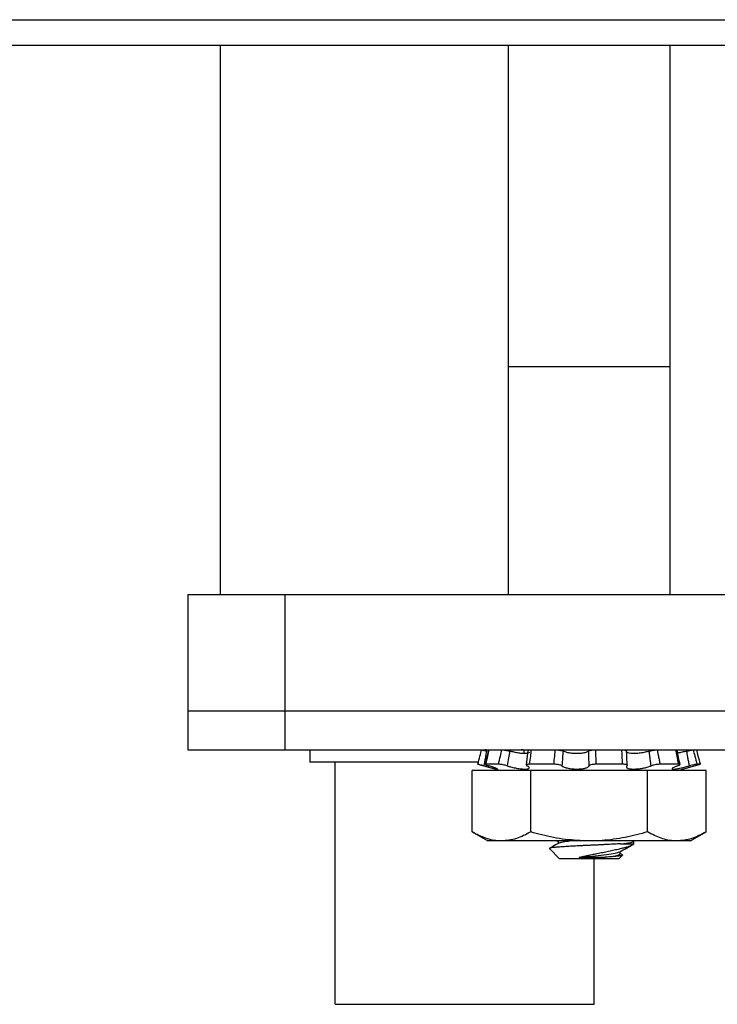
# Model space of a CAD drawing. Units: inches. Extents: x 0.3 to 8, y 0.3 to 10.7.
# Drawn here: x 1.8 to 2.3, y 2.2 to 2.9 of the extents above; entities that cross this region are included whole.
import ezdxf

# ---------------------------------------------------------------- set-up
doc = ezdxf.new("R2010")
doc.units = ezdxf.units.IN
doc.header["$MEASUREMENT"] = 0

msp = doc.modelspace()

# ---------------------------------------------------------------- linework, layer by layer
at = {"color": 7, "linetype": 'Continuous', "lineweight": 25}
for p, q in [((1.77432, 2.94341), (3.12274, 2.94341)), ((1.36684, 2.92373), (2.89046, 2.92373)), ((1.94887, 2.49987), (1.94887, 2.92373)), ((2.1709, 2.92373), (2.1709, 2.67569)), ((2.2959, 2.67569), (2.2959, 2.92373)), ((2.1709, 2.67569), (2.1709, 2.49987)), ((2.1709, 2.67569), (2.2959, 2.67569)), ((2.2959, 2.49987), (2.2959, 2.67569)), ((1.92365, 2.49987), (1.92365, 2.40987)), ((1.99865, 2.49987), (1.99865, 2.40987)), ((1.99865, 2.49987), (2.86365, 2.49987)), ((1.92365, 2.40987), (1.92365, 2.37987)), ((1.99865, 2.40987), (1.99865, 2.37987)), ((1.99865, 2.40987), (2.86365, 2.40987)), ((1.99865, 2.37987), (2.86365, 2.37987)), ((2.01777, 2.37987), (2.01777, 2.3705)), ((2.1557, 2.37979), (2.15306, 2.36867)), ((2.18309, 2.37987), (2.18309, 2.37702)), ((2.1861, 2.3793), (2.18482, 2.36819)), ((2.28371, 2.37972), (2.28371, 2.37987)), ((2.14794, 2.3705), (2.01777, 2.3705)), ((2.03745, 2.18349), (2.03745, 2.3705)), ((2.14319, 2.31653), (2.14319, 2.36406)), ((2.1883, 2.36406), (2.14319, 2.36406)), ((2.14753, 2.36873), (2.16497, 2.36406)), ((2.16344, 2.36875), (2.15344, 2.36875)), ((2.20614, 2.36875), (2.18722, 2.36875)), ((2.1883, 2.31653), (2.1883, 2.36406)), ((2.27851, 2.36406), (2.1883, 2.36406)), ((2.25925, 2.36875), (2.23864, 2.36875)), ((2.27851, 2.31653), (2.27851, 2.36406)), ((2.32361, 2.36406), (2.27851, 2.36406)), ((2.30249, 2.36875), (2.28806, 2.36875)), ((2.30183, 2.36406), (2.31927, 2.36873)), ((2.31934, 2.36875), (2.3166, 2.36875)), ((2.31927, 2.36873), (2.31934, 2.36875)), ((2.32361, 2.31653), (2.32361, 2.36406)), ((2.14319, 2.31653), (2.15528, 2.30956)), ((2.31153, 2.30956), (2.32361, 2.31653)), ((2.16574, 2.30956), (2.15528, 2.30956)), ((2.2334, 2.30956), (2.16574, 2.30956)), ((2.20269, 2.30363), (2.21062, 2.29569)), ((2.2087, 2.30956), (2.20947, 2.30912)), ((2.20947, 2.30937), (2.20947, 2.30755)), ((2.30106, 2.30956), (2.2334, 2.30956)), ((2.25757, 2.30741), (2.2679, 2.30741)), ((2.2679, 2.30741), (2.2679, 2.30937)), ((2.31153, 2.30956), (2.30106, 2.30956)), ((2.2334, 2.29569), (2.21062, 2.29569)), ((2.24412, 2.29684), (2.22561, 2.29684)), ((2.25618, 2.29569), (2.2334, 2.29569)), ((2.23725, 2.18349), (2.23725, 2.29569)), ((2.25618, 2.29569), (2.2591, 2.29862)), ((2.25733, 2.2996), (2.25733, 2.30131)), ((2.25896, 2.29893), (2.25733, 2.29985)), ((2.03745, 2.18349), (2.23725, 2.18349))]:
    msp.add_line(p, q, dxfattribs=at)
for points, knots in [([(1.92365, 2.49987), (1.9243, 2.49987), (1.92559, 2.49987), (1.93557, 2.49987), (1.9491, 2.49987), (1.96473, 2.49987), (1.98107, 2.49987), (1.99273, 2.49987), (1.99865, 2.49987)], [0, 0, 0, 0, 0.190739, 0.375463, 0.558383, 0.702749, 0.849136, 1, 1, 1, 1]), ([(1.92365, 2.40987), (1.9243, 2.40987), (1.92559, 2.40987), (1.93557, 2.40987), (1.9491, 2.40987), (1.96473, 2.40987), (1.98107, 2.40987), (1.99273, 2.40987), (1.99865, 2.40987)], [0, 0, 0, 0, 0.190739, 0.375463, 0.558383, 0.702749, 0.849136, 1, 1, 1, 1]), ([(1.92365, 2.40987), (1.9243, 2.40987), (1.92559, 2.40987), (1.93557, 2.40987), (1.9491, 2.40987), (1.96473, 2.40987), (1.98107, 2.40987), (1.99273, 2.40987), (1.99865, 2.40987)], [0, 0, 0, 0, 0.190739, 0.375463, 0.558383, 0.702749, 0.849136, 1, 1, 1, 1]), ([(1.92365, 2.37987), (1.9243, 2.37987), (1.92559, 2.37987), (1.93557, 2.37987), (1.9491, 2.37987), (1.96473, 2.37987), (1.98107, 2.37987), (1.99273, 2.37987), (1.99865, 2.37987)], [0, 0, 0, 0, 0.190739, 0.375463, 0.558383, 0.702749, 0.849136, 1, 1, 1, 1]), ([(2.14747, 2.36875), (2.14803, 2.37087), (2.14903, 2.37458), (2.15002, 2.37828), (2.15044, 2.37987)], [0, 0, 0, 0, 0.571764, 1, 1, 1, 1]), ([(2.1505, 2.37985), (2.15054, 2.37984), (2.15064, 2.37982), (2.15144, 2.37961), (2.15266, 2.3793), (2.15371, 2.37902), (2.15424, 2.37888)], [0, 0, 0, 0, 0.207117, 0.469947, 0.732703, 1, 1, 1, 1]), ([(2.15424, 2.37888), (2.15393, 2.37719), (2.15324, 2.37341), (2.15255, 2.36962), (2.15216, 2.36752)], [0, 0, 0, 0, 0.4462291, 1, 1, 1, 1]), ([(2.15577, 2.37943), (2.15552, 2.37949), (2.15477, 2.37965), (2.15379, 2.37982), (2.15338, 2.37985), (2.15318, 2.37987)], [0, 0, 0, 0, 0.19741, 0.592924, 1, 1, 1, 1]), ([(2.15608, 2.37987), (2.15572, 2.37828), (2.15487, 2.37458), (2.15396, 2.37087), (2.15344, 2.36875)], [0, 0, 0, 0, 0.428236, 1, 1, 1, 1]), ([(2.16344, 2.36875), (2.16392, 2.37087), (2.16476, 2.37458), (2.16568, 2.37828), (2.16608, 2.37987)], [0, 0, 0, 0, 0.571764, 1, 1, 1, 1]), ([(2.16608, 2.37987), (2.16645, 2.37985), (2.1672, 2.37983), (2.16876, 2.37961), (2.17045, 2.3793), (2.17151, 2.37902), (2.17204, 2.37888)], [0, 0, 0, 0, 0.248959, 0.497919, 0.746809, 1, 1, 1, 1]), ([(2.17204, 2.37888), (2.17176, 2.37719), (2.17111, 2.37341), (2.17053, 2.36962), (2.1702, 2.36752)], [0, 0, 0, 0, 0.446229, 1, 1, 1, 1]), ([(2.18702, 2.37799), (2.18705, 2.37794), (2.18725, 2.37759), (2.18636, 2.37718), (2.1844, 2.37691), (2.18152, 2.37703), (2.17817, 2.37748), (2.17486, 2.37814), (2.17291, 2.37866), (2.17204, 2.37888)], [0, 0, 0, 0, 0.03453, 0.210512, 0.379373, 0.542298, 0.704014, 0.869633, 1, 1, 1, 1]), ([(2.18309, 2.37971), (2.18286, 2.37974), (2.18207, 2.37985), (2.1814, 2.37986), (2.18092, 2.37987)], [0, 0, 0, 0, 0.282547, 1, 1, 1, 1]), ([(2.18619, 2.37929), (2.18624, 2.3794), (2.18634, 2.37962), (2.18717, 2.37982), (2.18806, 2.37985), (2.18852, 2.37987)], [0, 0, 0, 0, 0.319339, 0.654767, 1, 1, 1, 1]), ([(2.18852, 2.37987), (2.18836, 2.37828), (2.188, 2.37458), (2.1875, 2.37087), (2.18722, 2.36875)], [0, 0, 0, 0, 0.428236, 1, 1, 1, 1]), ([(2.20614, 2.36875), (2.20634, 2.37087), (2.20671, 2.37458), (2.20721, 2.37828), (2.20743, 2.37987)], [0, 0, 0, 0, 0.571764, 1, 1, 1, 1]), ([(2.20743, 2.37987), (2.20798, 2.37985), (2.20909, 2.37983), (2.21077, 2.37961), (2.21228, 2.3793), (2.21294, 2.37902), (2.21328, 2.37888)], [0, 0, 0, 0, 0.248959, 0.497919, 0.746809, 1, 1, 1, 1]), ([(2.21328, 2.37888), (2.21312, 2.37719), (2.21277, 2.37341), (2.21252, 2.36962), (2.21238, 2.36752)], [0, 0, 0, 0, 0.446229, 1, 1, 1, 1]), ([(2.23299, 2.37888), (2.23291, 2.37882), (2.23247, 2.37844), (2.23107, 2.37779), (2.22818, 2.37717), (2.22471, 2.37691), (2.2211, 2.37703), (2.21771, 2.37748), (2.21499, 2.37814), (2.2138, 2.37866), (2.21328, 2.37888)], [0, 0, 0, 0, 0.030485, 0.182454, 0.331478, 0.474472, 0.61244, 0.749385, 0.889636, 1, 1, 1, 1]), ([(2.23299, 2.37888), (2.23319, 2.37902), (2.2336, 2.37929), (2.23482, 2.37961), (2.23636, 2.37983), (2.23751, 2.37985), (2.23809, 2.37987)], [0, 0, 0, 0, 0.24798, 0.495942, 0.74434, 1, 1, 1, 1]), ([(2.23336, 2.36752), (2.23332, 2.36962), (2.23325, 2.37341), (2.23307, 2.37719), (2.23299, 2.37888)], [0, 0, 0, 0, 0.553771, 1, 1, 1, 1]), ([(2.23809, 2.37987), (2.23821, 2.37828), (2.23847, 2.37458), (2.23858, 2.37087), (2.23864, 2.36875)], [0, 0, 0, 0, 0.428236, 1, 1, 1, 1]), ([(2.25925, 2.36875), (2.2591, 2.37087), (2.25885, 2.37458), (2.25875, 2.37828), (2.2587, 2.37987)], [0, 0, 0, 0, 0.571764, 1, 1, 1, 1]), ([(2.2587, 2.37987), (2.25922, 2.37985), (2.26027, 2.37983), (2.26143, 2.37961), (2.26218, 2.3793), (2.26219, 2.37902), (2.2622, 2.37888)], [0, 0, 0, 0, 0.248959, 0.497919, 0.746809, 1, 1, 1, 1]), ([(2.27967, 2.37888), (2.27947, 2.37882), (2.27827, 2.37844), (2.27571, 2.37779), (2.27193, 2.37717), (2.26836, 2.37691), (2.26537, 2.37703), (2.26326, 2.37748), (2.26223, 2.37806), (2.26223, 2.3785), (2.26224, 2.37865)], [0, 0, 0, 0, 0.031612, 0.189771, 0.344869, 0.493691, 0.63728, 0.779802, 0.925761, 1, 1, 1, 1]), ([(2.26295, 2.36789), (2.26273, 2.36979), (2.26231, 2.3735), (2.26234, 2.37719), (2.26236, 2.37899)], [0, 0, 0, 0, 0.513066, 1, 1, 1, 1]), ([(2.27967, 2.37888), (2.27978, 2.37892), (2.27999, 2.37899), (2.28034, 2.37909), (2.28072, 2.37918), (2.2811, 2.37928), (2.28163, 2.37939), (2.28218, 2.3795), (2.28273, 2.37959), (2.28329, 2.37967), (2.28384, 2.37974), (2.28438, 2.3798), (2.28478, 2.37983), (2.28516, 2.37985), (2.28553, 2.37986), (2.28576, 2.37987), (2.28588, 2.37987)], [0, 0, 0, 0, 0.060904, 0.122232, 0.184897, 0.248022, 0.308926, 0.432797, 0.495911, 0.556923, 0.681011, 0.744236, 0.806981, 0.870186, 0.934841, 1, 1, 1, 1]), ([(2.28119, 2.36752), (2.28106, 2.36857), (2.28081, 2.37067), (2.28042, 2.37361), (2.28004, 2.37635), (2.27979, 2.37804), (2.27967, 2.37888)], [0, 0, 0, 0, 0.276873, 0.553772, 0.776879, 1, 1, 1, 1]), ([(2.28588, 2.37987), (2.28605, 2.37907), (2.28639, 2.37749), (2.28693, 2.37484), (2.28749, 2.37193), (2.28787, 2.36981), (2.28806, 2.36875)], [0, 0, 0, 0, 0.214102, 0.428233, 0.714085, 1, 1, 1, 1]), ([(2.30249, 2.36875), (2.30205, 2.37087), (2.30128, 2.37458), (2.3006, 2.37828), (2.30031, 2.37987)], [0, 0, 0, 0, 0.571764, 1, 1, 1, 1]), ([(2.30359, 2.36852), (2.30315, 2.37039), (2.30228, 2.3741), (2.30168, 2.3778), (2.30139, 2.37964)], [0, 0, 0, 0, 0.504219, 1, 1, 1, 1]), ([(2.30868, 2.37888), (2.30843, 2.37882), (2.30693, 2.37844), (2.30442, 2.37783), (2.30258, 2.3775), (2.30178, 2.37736)], [0, 0, 0, 0, 0.102348, 0.612692, 1, 1, 1, 1]), ([(2.30868, 2.37888), (2.30881, 2.37892), (2.30908, 2.37899), (2.30949, 2.37909), (2.30989, 2.37918), (2.31029, 2.37928), (2.31081, 2.37939), (2.3113, 2.3795), (2.31176, 2.37959), (2.31219, 2.37967), (2.31258, 2.37974), (2.31291, 2.3798), (2.31314, 2.37983), (2.31333, 2.37985), (2.3135, 2.37986), (2.31358, 2.37987), (2.31362, 2.37987)], [0, 0, 0, 0, 0.060904, 0.122232, 0.184897, 0.248022, 0.308926, 0.432797, 0.495911, 0.556923, 0.681011, 0.744236, 0.806981, 0.870186, 0.934841, 1, 1, 1, 1]), ([(2.31076, 2.36752), (2.31057, 2.36857), (2.3102, 2.37067), (2.30966, 2.37361), (2.30915, 2.37635), (2.30884, 2.37804), (2.30868, 2.37888)], [0, 0, 0, 0, 0.276873, 0.553772, 0.776879, 1, 1, 1, 1]), ([(2.31362, 2.37987), (2.31406, 2.37828), (2.31507, 2.37458), (2.31604, 2.37087), (2.3166, 2.36875)], [0, 0, 0, 0, 0.428236, 1, 1, 1, 1]), ([(2.31934, 2.36875), (2.31877, 2.37087), (2.31777, 2.37458), (2.31678, 2.37828), (2.31636, 2.37987)], [0, 0, 0, 0, 0.571764, 1, 1, 1, 1]), ([(2.15216, 2.36752), (2.15162, 2.36766), (2.15054, 2.36795), (2.14911, 2.36832), (2.14805, 2.36859), (2.14753, 2.36873), (2.14748, 2.36874), (2.14747, 2.36875)], [0, 0, 0, 0, 0.217562, 0.435123, 0.652714, 0.87033, 1, 1, 1, 1]), ([(2.15216, 2.36752), (2.15311, 2.36726), (2.1553, 2.36668), (2.15842, 2.36588), (2.16109, 2.36523), (2.16193, 2.36511), (2.16234, 2.36505)], [0, 0, 0, 0, 0.2066478, 0.4781974, 0.7444867, 1, 1, 1, 1]), ([(2.15344, 2.36875), (2.15329, 2.36873), (2.15297, 2.3687), (2.1532, 2.36849), (2.15393, 2.36818), (2.15495, 2.36783), (2.15573, 2.3676), (2.15602, 2.36752)], [0, 0, 0, 0, 0.2175893, 0.4351778, 0.652787, 0.8703993, 1, 1, 1, 1]), ([(2.16255, 2.36513), (2.16259, 2.36514), (2.16274, 2.36517), (2.1619, 2.36557), (2.16005, 2.36627), (2.15784, 2.36698), (2.15639, 2.36741), (2.15602, 2.36752)], [0, 0, 0, 0, 0.068503, 0.3384, 0.614811, 0.902285, 1, 1, 1, 1]), ([(2.1702, 2.36752), (2.16972, 2.36766), (2.16876, 2.36795), (2.16708, 2.36832), (2.16545, 2.36859), (2.16421, 2.36873), (2.16365, 2.36874), (2.16344, 2.36875)], [0, 0, 0, 0, 0.217562, 0.435123, 0.652714, 0.87033, 1, 1, 1, 1]), ([(2.1702, 2.36752), (2.17103, 2.36726), (2.17294, 2.36668), (2.17644, 2.36587), (2.18016, 2.36525), (2.18336, 2.36499), (2.18571, 2.36511), (2.18704, 2.36556), (2.18726, 2.36628), (2.18654, 2.36698), (2.18575, 2.36741), (2.18555, 2.36752)], [0, 0, 0, 0, 0.098785, 0.228646, 0.355993, 0.478186, 0.596083, 0.713106, 0.832952, 0.957595, 1, 1, 1, 1]), ([(2.18722, 2.36875), (2.18678, 2.36873), (2.18589, 2.3687), (2.18507, 2.36849), (2.18478, 2.36818), (2.185, 2.36783), (2.1854, 2.3676), (2.18555, 2.36752)], [0, 0, 0, 0, 0.2175893, 0.4351778, 0.652787, 0.8703993, 1, 1, 1, 1]), ([(2.21238, 2.36752), (2.21215, 2.36766), (2.21167, 2.36795), (2.21037, 2.36832), (2.20881, 2.36859), (2.20732, 2.36873), (2.20646, 2.36874), (2.20614, 2.36875)], [0, 0, 0, 0, 0.217562, 0.435123, 0.652714, 0.87033, 1, 1, 1, 1]), ([(2.21238, 2.36752), (2.21277, 2.36727), (2.2134, 2.36685), (2.21484, 2.36631), (2.21627, 2.36591), (2.21792, 2.36556), (2.21966, 2.36529), (2.22149, 2.36512), (2.2233, 2.36504), (2.22508, 2.36505), (2.22674, 2.36515), (2.22831, 2.36533), (2.22971, 2.36558), (2.23094, 2.36591), (2.23196, 2.36629), (2.23274, 2.36672), (2.2332, 2.36714), (2.23332, 2.36741), (2.23336, 2.36752)], [0, 0, 0, 0, 0.0981377, 0.1621502, 0.2280872, 0.2908318, 0.3555476, 0.41576, 0.4778473, 0.5359744, 0.5958158, 0.6535435, 0.7128721, 0.7720073, 0.8327318, 0.8942278, 0.9573917, 1, 1, 1, 1]), ([(2.23864, 2.36875), (2.23808, 2.36873), (2.23695, 2.3687), (2.2354, 2.36849), (2.2342, 2.36818), (2.23354, 2.36783), (2.23341, 2.3676), (2.23336, 2.36752)], [0, 0, 0, 0, 0.217589, 0.435178, 0.652787, 0.870399, 1, 1, 1, 1]), ([(2.26259, 2.36752), (2.26269, 2.36766), (2.26289, 2.36795), (2.26247, 2.36832), (2.26156, 2.36859), (2.2604, 2.36873), (2.25956, 2.36874), (2.25925, 2.36875)], [0, 0, 0, 0, 0.217562, 0.435123, 0.652714, 0.87033, 1, 1, 1, 1]), ([(2.26259, 2.36752), (2.26239, 2.36726), (2.26194, 2.36668), (2.26253, 2.36587), (2.26434, 2.36525), (2.26712, 2.36499), (2.27045, 2.36511), (2.274, 2.36556), (2.27745, 2.36628), (2.27983, 2.36698), (2.28091, 2.36741), (2.28119, 2.36752)], [0, 0, 0, 0, 0.098814, 0.228675, 0.35602, 0.478212, 0.596109, 0.713132, 0.832979, 0.957623, 1, 1, 1, 1]), ([(2.28806, 2.36875), (2.28759, 2.36873), (2.28666, 2.3687), (2.28497, 2.36849), (2.28331, 2.36818), (2.28202, 2.36783), (2.28141, 2.3676), (2.28119, 2.36752)], [0, 0, 0, 0, 0.217589, 0.435178, 0.652787, 0.870399, 1, 1, 1, 1]), ([(2.30165, 2.36752), (2.30094, 2.36726), (2.29931, 2.36668), (2.29774, 2.36587), (2.29724, 2.36525), (2.29804, 2.36499), (2.29992, 2.36511), (2.30264, 2.36556), (2.30597, 2.36628), (2.30879, 2.36698), (2.31036, 2.36741), (2.31076, 2.36752)], [0, 0, 0, 0, 0.098712, 0.228574, 0.355923, 0.478119, 0.596018, 0.71304, 0.832884, 0.957524, 1, 1, 1, 1]), ([(2.30165, 2.36752), (2.30205, 2.36766), (2.30284, 2.36795), (2.30346, 2.36832), (2.30355, 2.36859), (2.30316, 2.36873), (2.30267, 2.36874), (2.30249, 2.36875)], [0, 0, 0, 0, 0.217562, 0.435123, 0.652714, 0.87033, 1, 1, 1, 1]), ([(2.3166, 2.36875), (2.31641, 2.36873), (2.31602, 2.3687), (2.31484, 2.36849), (2.31336, 2.36818), (2.31193, 2.36783), (2.31108, 2.3676), (2.31076, 2.36752)], [0, 0, 0, 0, 0.217589, 0.435178, 0.652787, 0.870399, 1, 1, 1, 1]), ([(2.16574, 2.30956), (2.16521, 2.30956), (2.16116, 2.30963), (2.15353, 2.31115), (2.14666, 2.31473), (2.14319, 2.31653)], [0, 0, 0, 0, 0.070047, 0.530762, 1, 1, 1, 1]), ([(2.1883, 2.31653), (2.18463, 2.31458), (2.17724, 2.31065), (2.1696, 2.30992), (2.16574, 2.30956)], [0, 0, 0, 0, 0.495458, 1, 1, 1, 1]), ([(2.2334, 2.30956), (2.22729, 2.3098), (2.21497, 2.3103), (2.19995, 2.31332), (2.19113, 2.31575), (2.1883, 2.31653)], [0, 0, 0, 0, 0.400463, 0.807206, 1, 1, 1, 1]), ([(2.27851, 2.31653), (2.27276, 2.31502), (2.26121, 2.31196), (2.24604, 2.30984), (2.23672, 2.30963), (2.2334, 2.30956)], [0, 0, 0, 0, 0.389268, 0.782428, 1, 1, 1, 1]), ([(2.30106, 2.30956), (2.30053, 2.30956), (2.29648, 2.30963), (2.28884, 2.31115), (2.28197, 2.31473), (2.27851, 2.31653)], [0, 0, 0, 0, 0.070047, 0.530762, 1, 1, 1, 1]), ([(2.32361, 2.31653), (2.31995, 2.31458), (2.31256, 2.31065), (2.30492, 2.30992), (2.30106, 2.30956)], [0, 0, 0, 0, 0.495458, 1, 1, 1, 1]), ([(2.25757, 2.30741), (2.25686, 2.30737), (2.25542, 2.30728), (2.25306, 2.30714), (2.25055, 2.307), (2.24793, 2.30686), (2.24523, 2.30672), (2.24248, 2.30658), (2.23963, 2.30644), (2.23675, 2.30631), (2.23389, 2.30618), (2.23103, 2.30605), (2.22817, 2.30592), (2.2254, 2.30578), (2.22276, 2.30564), (2.22024, 2.3055), (2.2178, 2.30536), (2.2155, 2.30521), (2.21266, 2.30502), (2.21013, 2.30484), (2.20796, 2.30466), (2.20605, 2.30449), (2.20454, 2.30432), (2.2035, 2.30413), (2.20281, 2.30395), (2.20252, 2.30378), (2.20267, 2.30367), (2.2027, 2.30364)], [0, 0, 0, 0, 0.036854, 0.073963, 0.11188, 0.150075, 0.186929, 0.224038, 0.261955, 0.30015, 0.337004, 0.37412, 0.412105, 0.450401, 0.485968, 0.521789, 0.558414, 0.595317, 0.630363, 0.701647, 0.737969, 0.773015, 0.844355, 0.880768, 0.914625, 0.983534, 1, 1, 1, 1]), ([(2.21062, 2.30821), (2.20891, 2.30722), (2.20655, 2.30586), (2.20417, 2.3045), (2.20352, 2.30413)], [0, 0, 0, 0, 0.725565, 1, 1, 1, 1]), ([(2.21093, 2.3082), (2.21104, 2.30827), (2.21168, 2.30868), (2.21438, 2.30907), (2.21753, 2.30948), (2.21811, 2.30956)], [0, 0, 0, 0, 0.1543994, 0.8445422, 1, 1, 1, 1]), ([(2.22561, 2.29684), (2.22608, 2.29697), (2.22751, 2.29735), (2.22956, 2.29784), (2.23178, 2.29832), (2.23422, 2.29881), (2.23679, 2.29932), (2.23949, 2.29987), (2.24165, 2.30031), (2.24391, 2.30077), (2.24616, 2.30124), (2.2484, 2.30171), (2.25059, 2.30218), (2.25273, 2.30264), (2.2548, 2.3031), (2.25675, 2.30354), (2.25855, 2.30395), (2.26021, 2.30435), (2.26173, 2.30474), (2.26315, 2.30515), (2.26442, 2.30557), (2.26555, 2.30601), (2.26651, 2.30645), (2.26734, 2.30692), (2.2677, 2.30724), (2.2679, 2.30741)], [0, 0, 0, 0, 0.029449, 0.089093, 0.119338, 0.153247, 0.221935, 0.25672, 0.29676, 0.337051, 0.37813, 0.419482, 0.461569, 0.503948, 0.547248, 0.590866, 0.632972, 0.67537, 0.718608, 0.762083, 0.807334, 0.852839, 0.899133, 0.945698, 1, 1, 1, 1]), ([(2.25696, 2.3011), (2.25874, 2.3021), (2.26207, 2.30398), (2.2654, 2.30584), (2.26695, 2.30671)], [0, 0, 0, 0, 0.535118, 1, 1, 1, 1]), ([(2.25757, 2.30741), (2.25768, 2.30742), (2.26091, 2.30776), (2.26635, 2.30835), (2.26738, 2.30902), (2.2679, 2.30937)], [0, 0, 0, 0, 0.017331, 0.500851, 1, 1, 1, 1]), ([(2.22561, 2.29684), (2.22819, 2.29711), (2.23381, 2.2977), (2.24286, 2.29859), (2.25064, 2.29966), (2.25562, 2.3004), (2.25628, 2.30092), (2.25652, 2.30112)], [0, 0, 0, 0, 0.191916, 0.417208, 0.648517, 0.870525, 1, 1, 1, 1]), ([(2.24412, 2.29684), (2.24632, 2.29713), (2.2511, 2.29775), (2.25623, 2.29858), (2.25696, 2.29926), (2.25733, 2.2996)], [0, 0, 0, 0, 0.294728, 0.641692, 1, 1, 1, 1]), ([(2.25894, 2.29889), (2.25903, 2.29885), (2.25922, 2.29876), (2.25913, 2.29862), (2.25884, 2.29843), (2.25817, 2.29824), (2.25715, 2.29806), (2.25591, 2.29788), (2.25434, 2.29771), (2.25248, 2.29753), (2.25046, 2.29735), (2.24821, 2.29716), (2.24585, 2.29697), (2.24466, 2.29688), (2.24412, 2.29684)], [0, 0, 0, 0, 0.060117, 0.132084, 0.199233, 0.335811, 0.405404, 0.472552, 0.60919, 0.678919, 0.744016, 0.876596, 0.944253, 1, 1, 1, 1])]:
    msp.add_open_spline(points, degree=3, knots=knots, dxfattribs=at)

doc.saveas('drawing.dxf')
